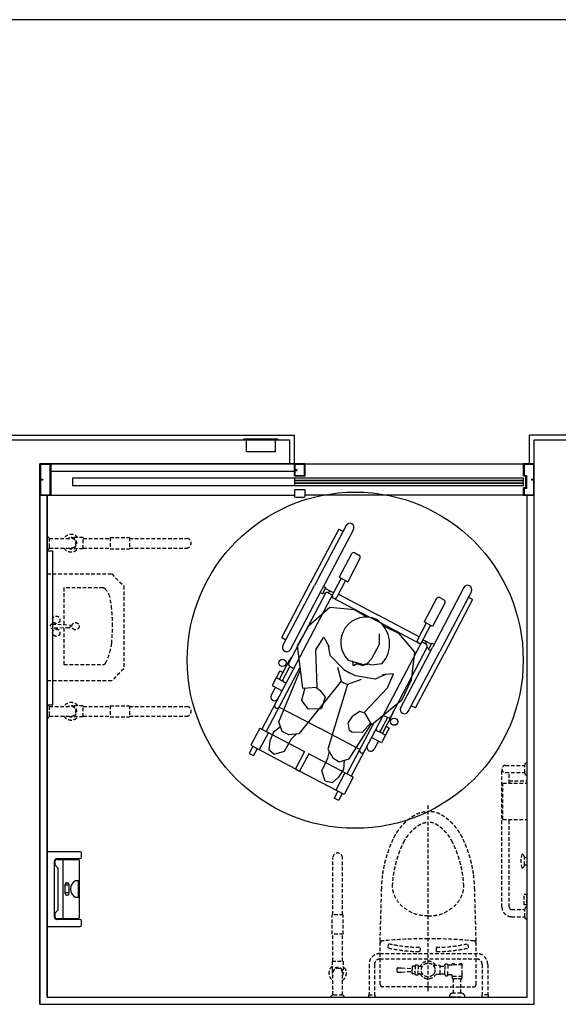
# Model space of a CAD drawing. Units: millimetres. Extents: x 69855 to 358653, y 30721 to 235804.
# Drawn here: x 139398 to 141642, y 35359 to 39459 of the extents above; entities that cross this region are included whole.
import ezdxf

# ---------------------------------------------------------------- set-up
doc = ezdxf.new("R2010")
doc.units = ezdxf.units.MM
doc.header["$LTSCALE"] = 100
doc.linetypes.add('HID', pattern=[2.3, 1.5, -0.8])
doc.layers.add('base', color=8, linetype='Continuous')

msp = doc.modelspace()

# ---------------------------------------------------------------- linework, layer by layer
at = {"layer": 'base'}
for p, q in [((142842.4, 39458.7), (135272.4, 39458.7)), ((139262.4, 37728.7), (140542.4, 37728.7)), ((140542.4, 37608.7), (140542.4, 37728.7)), ((141522.4, 37608.7), (141522.4, 37728.7)), ((141762.4, 37728.7), (141522.4, 37728.7)), ((139282.4, 37708.7), (140522.4, 37708.7)), ((140332.4, 37713.7), (140472.4, 37713.7)), ((140332.4, 37708.7), (140332.4, 37713.7)), ((140472.4, 37708.7), (140332.4, 37708.7)), ((140342.4, 37658.7), (140342.4, 37708.7)), ((140342.4, 37708.7), (140462.4, 37708.7)), ((140462.4, 37708.7), (140462.4, 37658.7)), ((140472.4, 37713.7), (140472.4, 37708.7)), ((140522.4, 37708.7), (140522.4, 37608.7)), ((141542.4, 35358.7), (141542.4, 37708.7)), ((141542.4, 37708.7), (141742.4, 37708.7)), ((140462.4, 37658.7), (140342.4, 37658.7)), ((139482.4, 37608.7), (139482.4, 35358.7)), ((139482.4, 35358.7), (139482.4, 37608.7)), ((139482.4, 37608.7), (140572.4, 37608.7)), ((140372.4, 37608.7), (139482.4, 37608.7)), ((139482.4, 37558.7), (139482.4, 37608.7)), ((139482.4, 37608.7), (139527.4, 37608.7)), ((139482.4, 37608.7), (139482.4, 37598.7)), ((139482.4, 37598.7), (139482.4, 37608.7)), ((139482.4, 37598.7), (139482.4, 37608.7)), ((139482.4, 37608.7), (139482.4, 37578.7)), ((139482.4, 37578.7), (139482.4, 37608.7)), ((139484.4, 37608.7), (139482.4, 37608.7)), ((139482.4, 37608.7), (140542.4, 37608.7)), ((139527.4, 37608.7), (139482.4, 37608.7)), ((139482.4, 37608.7), (139482.4, 37478.7)), ((139526.4, 37607.7), (139483.4, 37607.7)), ((139483.4, 37607.7), (139483.4, 37544.7)), ((139525.4, 37606.7), (139484.4, 37606.7)), ((139484.4, 37606.7), (139484.4, 37545.7)), ((140547.4, 37608.7), (139525.4, 37608.7)), ((139525.4, 37480.7), (139525.4, 37606.7)), ((139526.4, 37479.7), (139526.4, 37607.7)), ((139527.4, 37608.7), (139527.4, 37478.7)), ((139527.4, 37478.7), (139527.4, 37608.7)), ((140542.4, 37558.7), (140542.4, 37608.7)), ((140542.4, 37608.7), (140542.4, 37558.7)), ((140587.4, 37608.7), (140542.4, 37608.7)), ((140542.4, 37608.7), (140542.4, 37558.7)), ((140587.4, 37608.7), (140542.4, 37608.7)), ((140586.4, 37607.7), (140543.4, 37607.7)), ((140543.4, 37607.7), (140543.4, 37584.7)), ((140585.4, 37606.7), (140544.4, 37606.7)), ((140544.4, 37606.7), (140544.4, 37585.7)), ((140585.4, 37560.7), (140585.4, 37606.7)), ((140586.4, 37559.7), (140586.4, 37607.7)), ((140587.4, 37558.7), (140587.4, 37608.7)), ((140587.4, 37608.7), (141497.4, 37608.7)), ((140587.4, 37608.7), (141542.4, 37608.7)), ((141497.4, 37558.7), (141497.4, 37608.7)), ((141497.4, 37608.7), (141542.4, 37608.7)), ((141542.4, 37608.7), (141497.4, 37608.7)), ((141497.4, 37608.7), (141497.4, 37558.7)), ((141541.4, 37607.7), (141498.4, 37607.7)), ((141498.4, 37607.7), (141498.4, 37559.7)), ((141540.4, 37606.7), (141499.4, 37606.7)), ((141499.4, 37606.7), (141499.4, 37560.7)), ((141540.4, 37545.7), (141540.4, 37606.7)), ((141541.4, 37544.7), (141541.4, 37607.7)), ((141542.4, 37478.7), (141542.4, 37608.7)), ((141542.4, 37478.7), (141542.4, 37608.7)), ((139482.4, 37478.7), (139482.4, 37582.5)), ((139527.4, 37578.7), (140542.4, 37578.7)), ((140542.4, 37583.7), (140552.4, 37583.7)), ((140542.4, 37558.7), (140587.4, 37558.7)), ((140543.4, 37584.7), (140552.4, 37584.7)), ((140543.4, 37582.7), (140543.4, 37559.7)), ((140543.4, 37582.7), (140552.4, 37582.7)), ((140543.4, 37559.7), (140586.4, 37559.7)), ((140544.4, 37585.7), (140552.4, 37585.7)), ((140544.4, 37581.7), (140544.4, 37560.7)), ((140544.4, 37581.7), (140552.4, 37581.7)), ((140544.4, 37560.7), (140585.4, 37560.7)), ((140552.4, 37585.7), (140552.4, 37581.7)), ((141507.4, 37558.7), (141497.4, 37558.7)), ((141502.9, 37558.7), (141497.4, 37558.7)), ((141497.4, 37558.7), (141507.4, 37558.7)), ((141498.4, 37559.7), (141508.4, 37559.7)), ((141499.4, 37560.7), (141509.4, 37560.7)), ((141507.4, 37508.7), (141507.4, 37558.7)), ((141507.4, 37558.7), (141507.4, 37508.7)), ((141508.4, 37559.7), (141508.4, 37507.7)), ((141509.4, 37560.7), (141509.4, 37506.7)), ((139482.4, 37543.7), (139492.4, 37543.7)), ((139483.4, 37544.7), (139492.4, 37544.7)), ((139492.4, 37542.7), (139483.4, 37542.7)), ((139483.4, 37542.7), (139483.4, 37479.7)), ((139484.4, 37545.7), (139492.4, 37545.7)), ((139492.4, 37541.7), (139484.4, 37541.7)), ((139484.4, 37541.7), (139484.4, 37480.7)), ((139492.4, 37545.7), (139492.4, 37541.7)), ((140542.4, 37549.7), (139617.9, 37549.7)), ((139617.9, 37549.7), (139617.9, 37517.7)), ((140542.4, 37517.7), (139617.9, 37517.7)), ((140542.4, 37549.7), (140542.4, 37517.7)), ((141497.4, 37549.7), (140542.4, 37549.7)), ((141497.4, 37539.7), (140542.4, 37539.7)), ((141497.4, 37538.7), (140542.4, 37538.7)), ((141497.4, 37528.7), (140542.4, 37528.7)), ((141497.4, 37527.7), (140542.4, 37527.7)), ((141497.4, 37517.7), (140542.4, 37517.7)), ((141497.4, 37517.7), (141497.4, 37549.7)), ((141532.4, 37545.7), (141540.4, 37545.7)), ((141532.4, 37541.7), (141532.4, 37545.7)), ((141532.4, 37544.7), (141541.4, 37544.7)), ((141542.4, 37543.7), (141532.4, 37543.7)), ((141541.4, 37542.7), (141532.4, 37542.7)), ((141540.4, 37541.7), (141532.4, 37541.7)), ((141540.4, 37480.7), (141540.4, 37541.7)), ((141541.4, 37479.7), (141541.4, 37542.7)), ((139527.4, 37478.7), (139482.4, 37478.7)), ((139482.4, 37478.7), (139527.4, 37478.7)), ((139483.4, 37479.7), (139526.4, 37479.7)), ((139484.4, 37480.7), (139525.4, 37480.7)), ((139512.4, 37478.7), (139512.4, 35388.7)), ((139512.4, 35388.7), (139512.4, 37478.7)), ((139512.4, 37478.7), (139512.4, 35388.7)), ((139527.4, 37478.7), (140543.4, 37478.7)), ((140543.4, 37500.9), (140543.4, 37474.7)), ((140587.5, 37500.9), (140543.4, 37500.9)), ((140587.5, 37474.7), (140587.5, 37500.9)), ((141542.4, 37478.7), (140587.5, 37478.7)), ((141497.4, 37478.7), (141497.4, 37508.7, 0)), ((141497.4, 37508.7), (141507.4, 37508.7)), ((141507.4, 37508.7), (141497.4, 37508.7)), ((141507.4, 37508.7), (141497.4, 37508.7)), ((141497.4, 37508.7), (141497.4, 37478.7)), ((141497.4, 37478.7), (141542.4, 37478.7)), ((141508.4, 37507.7), (141498.4, 37507.7)), ((141498.4, 37507.7), (141498.4, 37479.7)), ((141498.4, 37479.7), (141541.4, 37479.7)), ((141509.4, 37506.7), (141499.4, 37506.7)), ((141499.4, 37506.7), (141499.4, 37480.7)), ((141499.4, 37480.7), (141540.4, 37480.7)), ((141512.4, 35388.7), (141512.4, 37478.7)), ((140548.3, 37469.8), (140582.6, 37469.8)), ((139512.4, 37246), (139512.4, 36606.4)), ((139536.4, 37246), (139512.4, 37246)), ((139536.4, 36606.4), (139536.4, 37246)), ((139512.4, 36606.4), (139536.4, 36606.4)), ((139650.4, 35994.2), (139512.4, 35994.2)), ((139512.4, 35994.2), (139512.4, 35683.2)), ((139546.2, 35939.7), (139546.2, 35957.1)), ((139551.2, 35962.1), (139640.9, 35962.1)), ((139552.4, 35965.3), (139650.4, 35965.3)), ((139579, 35720.3), (139579, 35957.1)), ((139645.9, 35957.1), (139645.9, 35720.3)), ((139655.4, 35970.3), (139655.4, 35989.2)), ((139542.4, 35722.1), (139542.4, 35955.3)), ((139557.6, 35924.8), (139547.5, 35936.4)), ((139558.8, 35755.8), (139558.8, 35921.5)), ((139587.1, 35838.7), (139587.1, 35857.7)), ((139603.4, 35854.5), (139587.1, 35854.5)), ((139587.1, 35819.7), (139587.1, 35838.7)), ((139593.4, 35864), (139597.1, 35864)), ((139603.4, 35857.7), (139603.4, 35819.7)), ((139631, 35873.6), (139640.7, 35873.6)), ((139642.3, 35872), (139642.3, 35838.7)), ((139642.3, 35838.7), (139642.3, 35805.4)), ((139603.4, 35822.9), (139587.1, 35822.9)), ((139597.1, 35813.3), (139593.4, 35813.3)), ((139640.7, 35803.8), (139631, 35803.8)), ((139547.5, 35741), (139557.6, 35752.5)), ((139546.2, 35720.3), (139546.2, 35737.7)), ((139640.9, 35715.3), (139551.2, 35715.3)), ((139650.4, 35712.1), (139552.4, 35712.1)), ((139512.4, 35683.2), (139650.4, 35683.2)), ((139655.4, 35688.2), (139655.4, 35707.1)), ((139512.4, 35388.7), (141512.4, 35388.7)), ((139482.4, 35358.7), (141542.4, 35358.7))]:
    msp.add_line(p, q, dxfattribs=at)
at = {"layer": 'base', "ltscale": 0.01}
for p, q in [((140757.9, 37352.5), (140626.3, 37102.5)), ((140727.4, 37337.5), (140608.6, 37111.8)), ((140788.8, 37336.2), (140657.3, 37086.2)), ((140727.4, 37337.5), (140745.1, 37328.2)), ((140780.4, 37234.2), (140729.4, 37137.2)), ((140793.9, 37238.4), (140811.6, 37229.1)), ((140815.8, 37215.6), (140764.8, 37118.6)), ((140738.2, 37132.6), (140407.6, 36504.1)), ((140489.9, 36886.1), (140608.6, 37111.8)), ((140755.9, 37123.3), (140719.3, 37053.6)), ((140729.4, 37137.2), (140764.8, 37118.6)), ((140494.8, 36852.5), (140626.3, 37102.5)), ((140670.4, 37068.1), (140519, 36780.4)), ((140525.8, 36836.2), (140657.3, 37086.2)), ((140650.3, 37072.9), (140659.2, 37068.3)), ((140659.2, 37068.3), (140673.2, 37094.8)), ((140670.4, 37068), (140661.5, 37072.7)), ((140664.3, 37099.5), (140673.2, 37094.8)), ((140697.5, 37076.7), (140670.9, 37090.6)), ((140684, 37072.5), (140683.9, 37072.3)), ((140683.9, 37072.3), (140701.6, 37063)), ((140706.3, 37072), (140697.5, 37076.7)), ((140725.9, 37066.1), (140894, 36977.7)), ((141249, 37094.1), (141117.5, 36844.1)), ((141280, 37077.8), (141148.5, 36827.8)), ((140696.9, 37054.1), (140882.8, 36956.3)), ((141134.4, 37048), (141083.4, 36951)), ((141169.8, 37029.4), (141118.8, 36932.4)), ((141165.6, 37042.9), (141147.9, 37052.2)), ((141284.9, 37044.2), (141166.2, 36818.5)), ((141284.9, 37044.2), (141267.2, 37053.5)), ((140689.8, 37011.2), (140602.1, 36933)), ((140793, 37001.4), (140689.8, 37011.2)), ((140845.1, 36970.9), (140793, 37001.4)), ((141068.6, 36858.5), (140882.8, 36956.3)), ((141062.2, 36889.2), (140894, 36977.7)), ((141092.2, 36946.3), (141055.6, 36876.7)), ((141118.8, 36932.4), (141083.4, 36951)), ((140602.1, 36933), (140554.6, 36851.4)), ((141109.9, 36937), (140779.3, 36308.6)), ((140897.5, 36858), (140897.2, 36900.9)), ((140913.8, 36934.3), (140976.9, 36904.6)), ((140976.9, 36904.6), (141043.4, 36825.2)), ((140489.9, 36886.1), (140507.6, 36876.8)), ((140631.3, 36834.3), (140665.4, 36887.2)), ((140665.4, 36887.2), (140687.6, 36847.9)), ((141091, 36858.2), (141073.3, 36867.5)), ((141078.1, 36876.5), (141086.9, 36871.8)), ((141086.9, 36871.8), (141113.5, 36857.8)), ((141101.7, 36835.5), (141115.7, 36862)), ((141124.5, 36857.4), (141115.7, 36862)), ((140554.6, 36851.4), (140576.4, 36675.4)), ((140637.3, 36679.1), (140631.3, 36834.3)), ((140681.8, 36858.3), (140689.9, 36811.9)), ((140865.7, 36798.5), (140897.5, 36858)), ((141095.2, 36844.7), (140943.9, 36556.9)), ((140986, 36594.1), (141117.5, 36844.1)), ((141017, 36577.8), (141148.5, 36827.8)), ((141043.4, 36825.2), (141028.6, 36708.6)), ((141047.5, 36592.8), (141166.2, 36818.5)), ((141091.1, 36858.3), (141091, 36858.2)), ((141095.2, 36844.6), (141104, 36839.9)), ((141110.5, 36830.8), (141101.7, 36835.5)), ((140480.3, 36712.1), (140523.8, 36794.8)), ((140689.9, 36811.9), (140748.1, 36753.1)), ((140766.9, 36792.2), (140830.9, 36774.3)), ((140787.2, 36782.7), (140783.9, 36787.4)), ((140788, 36770.2), (140787.2, 36782.7)), ((140830.9, 36774.3), (140845.6, 36778.2)), ((140845.6, 36778.2), (140865.7, 36798.5)), ((140845.6, 36778.2), (140864.3, 36771.7)), ((140864.3, 36771.7), (140907.7, 36777.9)), ((140907.7, 36777.9), (140923.8, 36798.7)), ((140565.7, 36761.7), (140425.3, 36494.8)), ((140482.2, 36747.9), (140450, 36686.8)), ((140477.6, 36535.3), (140567.3, 36748.6)), ((140482.2, 36747.9), (140495.5, 36740.9)), ((140523.2, 36766.9), (140491.3, 36706.3)), ((140523.2, 36766.9), (140540.9, 36757.6)), ((140722.4, 36762.7), (140737.6, 36704.8)), ((140748.1, 36753.1), (140772.2, 36738.8)), ((140797.7, 36727), (140772.2, 36738.8)), ((140789.1, 36769.6), (140788, 36770.2)), ((140789.1, 36769.6), (140799.7, 36776.4)), ((140799.7, 36776.4), (140805.5, 36776.5)), ((140805.5, 36776.5), (140827.8, 36770)), ((140855.4, 36774.9), (140827.8, 36770)), ((140955.6, 36736.2), (140955.5, 36736.4)), ((140467, 36719.1), (140491.3, 36706.3)), ((140737.6, 36704.8), (140561.8, 36485.3)), ((140737.6, 36704.8), (140749.4, 36695.3)), ((140763.8, 36691), (140749.4, 36695.3)), ((140820.2, 36711.3), (140763.8, 36691)), ((140879.1, 36712.3), (140797.7, 36727)), ((140921.9, 36732), (140879.1, 36712.3)), ((140955, 36734.8), (140910.1, 36730.9)), ((140930.7, 36676.8), (140955, 36734.8)), ((141028.6, 36708.6), (140988.3, 36623.2)), ((140463.3, 36679.8), (140445.8, 36646.5)), ((140450, 36686.8), (140492.1, 36664.7)), ((140585.9, 36676), (140572.5, 36623.8)), ((140576.4, 36675.4), (140637.3, 36679.1)), ((140631.5, 36678.8), (140650.2, 36664.8)), ((140650.2, 36664.8), (140670.5, 36637.2)), ((140763.8, 36691), (140682.5, 36421.8)), ((140834.5, 36575.4), (140930.7, 36676.8)), ((140572.5, 36623.8), (140598.6, 36588.6)), ((140670.5, 36637.2), (140655, 36590.9)), ((140988.3, 36623.2), (140865.9, 36523.1)), ((140478.9, 36596.7), (140647, 36508.2)), ((140598.6, 36588.6), (140655, 36590.9)), ((140815.3, 36577.9), (140783.6, 36556.8)), ((140837.5, 36570.4), (140815.3, 36577.9)), ((140865.9, 36523.1), (140834.5, 36575.4)), ((141047.5, 36592.8), (141029.8, 36602.1)), ((140491.4, 36494.3), (140477.6, 36535.3)), ((140783.6, 36556.8), (140766.6, 36531.9)), ((140772.9, 36498.9), (140766.6, 36531.9)), ((140861, 36531.2), (140825.6, 36490.6)), ((140930.3, 36552.7), (140898.5, 36492.1)), ((140909.5, 36486.3), (140953, 36569)), ((140930.3, 36552.7), (140912.6, 36562)), ((140398.8, 36508.8), (140361, 36437.1)), ((140434.2, 36490.2), (140396.4, 36418.5)), ((140398.8, 36508.8), (140584.6, 36411)), ((140455.8, 36491.3), (140439.9, 36455.6)), ((140484.5, 36514.8), (140455.8, 36491.3)), ((140520, 36481.4), (140491.4, 36494.3)), ((140815.2, 36419.8), (140647, 36508.2)), ((140872.3, 36528.3), (140761.6, 36317.9)), ((140771.5, 36380.7), (140864.1, 36526)), ((140781.8, 36492.2), (140772.9, 36498.9)), ((140825.6, 36490.6), (140781.8, 36492.2)), ((140922.8, 36479.3), (140898.5, 36492.1)), ((140938, 36508.2), (140905.8, 36447)), ((140938, 36508.2), (140924.7, 36515.1)), ((140439.9, 36455.6), (140435.7, 36419.6)), ((140501.2, 36413.1), (140530.8, 36463.6)), ((140561.8, 36485.3), (140520, 36481.4)), ((140530.8, 36463.6), (140549.4, 36484.1)), ((140905.8, 36447), (140863.8, 36469.1)), ((140892.5, 36454), (140875, 36420.7)), ((140369.9, 36432.4), (140354.7, 36403.5)), ((140361, 36437.1), (140546.9, 36339.3)), ((140387.6, 36423.1), (140372.4, 36394.2)), ((140435.7, 36419.6), (140458, 36400.6)), ((140458, 36400.6), (140501.2, 36413.1)), ((140584.6, 36411), (140546.9, 36339.3)), ((140682.2, 36384), (140688.6, 36410.9)), ((140682.5, 36421.8), (140703, 36385.1)), ((140354.7, 36403.5), (140372.4, 36394.2)), ((140602.3, 36401.7), (140564.6, 36330)), ((140788.2, 36303.9), (140602.3, 36401.7)), ((140657.3, 36331), (140682.2, 36384)), ((140703, 36385.1), (140729.8, 36368.9)), ((140729.8, 36368.9), (140771.5, 36380.7)), ((140750.6, 36374.8), (140747.6, 36337.8)), ((140546.9, 36339.3), (140564.6, 36330)), ((140750.4, 36232.2), (140564.6, 36330)), ((140671.5, 36288.2), (140657.3, 36331)), ((140747.6, 36337.8), (140727.1, 36304.5)), ((140699.9, 36280.7), (140671.5, 36288.2)), ((140727.1, 36304.5), (140699.9, 36280.7)), ((140752.8, 36322.6), (140715, 36250.8)), ((140788.2, 36303.9), (140750.4, 36232.2)), ((140723.9, 36246.2), (140708.7, 36217.2)), ((140726.4, 36207.9), (140708.7, 36217.2)), ((140741.6, 36236.9), (140726.4, 36207.9))]:
    msp.add_line(p, q, dxfattribs=at)
at = {"layer": 'base', "linetype": 'HID', "ltscale": 0.1}
for p, q in [((139519.5, 37301.5), (139512.4, 37308.6)), ((139521.4, 37298.9), (139612.4, 37298.9)), ((139522.5, 37262.4), (139522.5, 37294.3)), ((139662.4, 37302), (139612.4, 37302)), ((139662.4, 37255.7), (139662.4, 37302)), ((139662.4, 37298.9), (139774.7, 37298.9)), ((139774.7, 37302), (139855.3, 37302)), ((139774.7, 37302), (139774.7, 37255.7)), ((139855.3, 37302), (139855.3, 37255.7)), ((139855.3, 37298.9), (140092.4, 37298.9)), ((139519.5, 37255.3), (139512.4, 37248.1)), ((139521.8, 37258.6), (139612.4, 37258.6)), ((139662.4, 37255.7), (139610.1, 37255.7)), ((139662.4, 37258.6), (139774.7, 37258.6)), ((139774.7, 37255.7), (139855.3, 37255.7)), ((139855.3, 37258.6), (140092.4, 37258.6)), ((139582.2, 37093.2), (139582.2, 36940.6)), ((139744.6, 37093.2), (139582.2, 37093.2)), ((139519.5, 36601.5), (139512.4, 36608.6)), ((139521.4, 36598.9), (139612.4, 36598.9)), ((139522.5, 36562.4), (139522.5, 36594.3)), ((139662.4, 36602), (139612.4, 36602)), ((139662.4, 36555.7), (139662.4, 36602)), ((139662.4, 36598.9), (139774.7, 36598.9)), ((139774.7, 36602), (139855.3, 36602)), ((139774.7, 36602), (139774.7, 36555.7)), ((139855.3, 36602), (139855.3, 36555.7)), ((139855.3, 36598.9), (140092.4, 36598.9)), ((139519.5, 36555.3), (139512.4, 36548.1)), ((139521.8, 36558.6), (139612.4, 36558.6)), ((139662.4, 36555.7), (139610.1, 36555.7)), ((139662.4, 36558.6), (139774.7, 36558.6)), ((139774.7, 36555.7), (139855.3, 36555.7)), ((139855.3, 36558.6), (140092.4, 36558.6)), ((141505.3, 36361.8), (141512.4, 36368.9)), ((141407.3, 35763.9), (141407.3, 36338.5)), ((141422.4, 36353.6), (141502.3, 36353.6)), ((141502.3, 36322.7), (141502.3, 36354.7)), ((141422.4, 36323.4), (141502.3, 36323.4)), ((141437.5, 36279.3), (141437.5, 36323.4)), ((141437.5, 36288.7), (141512.4, 36288.7)), ((141505.3, 36315.6), (141512.4, 36308.5)), ((141411.7, 36279.3), (141512.4, 36279.3)), ((141411.7, 36128.1), (141411.7, 36279.3)), ((141100, 35413.7), (141100, 36192.8)), ((141411.7, 36128.1), (141512.4, 36128.1)), ((141437.5, 35763.9), (141437.5, 36128.1)), ((140702.7, 35731.6), (140702.7, 35968.7)), ((140743, 35731.6), (140743, 35968.7)), ((141498.9, 35977.7), (141491.7, 35984.8)), ((141501.8, 35938.6), (141501.8, 35970.5)), ((141501.8, 35969.5), (141512.4, 35969.5)), ((141498.9, 35931.4), (141491.7, 35924.3)), ((141501.8, 35939.2), (141512.4, 35939.2)), ((140900, 35621.7), (140906.2, 35836.3)), ((141300, 35621.7), (141293.9, 35836.3)), ((141499.8, 35772.5), (141499.8, 35817.9)), ((141499.8, 35817.9), (141510.4, 35817.9)), ((141510.4, 35817.9), (141510.4, 35772.5)), ((141447.6, 35753.8), (141502.3, 35753.8)), ((141510.4, 35772.5), (141499.8, 35772.5)), ((141502.3, 35722.7), (141502.3, 35754.7)), ((141505.3, 35761.8), (141512.4, 35768.9)), ((140746.1, 35731.6), (140699.7, 35731.6)), ((140699.7, 35651), (140699.7, 35731.6)), ((140746.1, 35651), (140746.1, 35731.6)), ((141447.6, 35723.6), (141502.3, 35723.6)), ((141505.3, 35715.6), (141512.4, 35708.5)), ((140746.1, 35651), (140699.7, 35651)), ((140702.7, 35538.7), (140702.7, 35651)), ((140743, 35538.7), (140743, 35651)), ((140900, 35441.7), (140900, 35621.7)), ((140933.8, 35593.4), (140934.9, 35611.6)), ((141066.8, 35578.2), (141067.9, 35596.2)), ((141135.1, 35578.2), (141134, 35596.2)), ((141268.1, 35593.4), (141267, 35611.6)), ((141300, 35441.7), (141300, 35621.7)), ((140899.4, 35570.2), (141302.6, 35570.2)), ((140899.4, 35547.4), (141302.6, 35547.4)), ((140699.7, 35538.7), (140746.1, 35538.7)), ((140699.7, 35538.7), (140699.7, 35486.3)), ((140746.1, 35538.7), (140746.1, 35488.7)), ((140853.8, 35524.6), (140853.8, 35398.1)), ((140876.6, 35524.6), (140876.6, 35398.1)), ((140972.2, 35510.2), (140989.6, 35510.2)), ((140989.6, 35510.2), (141031.8, 35507.2)), ((141033.5, 35516.7), (141033.5, 35501.7)), ((141045.5, 35517.7), (141034.5, 35517.7)), ((141046.5, 35520.2), (141046.5, 35501.7)), ((141058.5, 35520.2), (141058.5, 35501.7)), ((141058.5, 35519.2), (141060, 35519.2)), ((141060, 35519.2), (141062.8, 35517.6)), ((141064.3, 35517.2), (141076.1, 35517.2)), ((141120.8, 35521.2), (141148, 35521.2)), ((141150, 35485.7), (141150, 35519.2)), ((141150, 35519.2), (141150, 35517.7)), ((141150, 35517.7), (141170.2, 35517.7)), ((141150, 35517.7), (141170.2, 35517.7)), ((141170.2, 35518.9), (141170.2, 35523.2)), ((141170.2, 35518.9), (141170.2, 35501.7)), ((141181.9, 35522.7), (141181.9, 35523.5)), ((141181.9, 35523.3), (141184.6, 35521.7)), ((141181.9, 35522.7), (141181.9, 35501.7)), ((141189.6, 35521.7), (141184.6, 35521.7)), ((141195.4, 35521.7), (141189.6, 35521.7)), ((141199, 35523.2), (141199, 35524.5)), ((141242, 35522.7), (141199.5, 35522.7)), ((141201.7, 35527.5), (141210.9, 35528.4)), ((141239.3, 35527.5), (141230.2, 35528.4)), ((141241.5, 35516.2), (141241.5, 35522.7)), ((141242, 35522.7), (141242, 35524.5)), ((141325.4, 35524.6), (141325.4, 35398.1)), ((141348.2, 35524.6), (141348.2, 35398.1)), ((140702.7, 35398), (140702.7, 35488.7)), ((140743, 35397.7), (140743, 35488.7)), ((140972.2, 35493.2), (140989.6, 35493.2)), ((140989.6, 35493.2), (141031.8, 35496.2)), ((141033.5, 35490.9), (141033.5, 35501.7)), ((141033.5, 35486.7), (141033.5, 35490.9)), ((141045.5, 35485.7), (141034.5, 35485.7)), ((141046.5, 35483.2), (141046.5, 35501.7)), ((141058.5, 35483.2), (141058.5, 35501.7)), ((141058.5, 35484.2), (141060, 35484.2)), ((141060, 35484.2), (141062.8, 35485.8)), ((141064.3, 35486.2), (141076.1, 35486.2)), ((141148, 35482.2), (141120.8, 35482.2)), ((141150, 35485.7), (141170.2, 35485.7)), ((141150, 35484.2), (141150, 35485.7)), ((141170.2, 35484.4), (141170.2, 35501.7)), ((141170.2, 35484.4), (141170.2, 35485.7)), ((141170.2, 35484.4), (141170.2, 35480.2)), ((141170.2, 35484.4), (141170.2, 35480.2)), ((141181.9, 35480.7), (141181.9, 35501.7)), ((141181.9, 35480.1), (141184.6, 35481.7)), ((141181.9, 35480.7), (141181.9, 35481.6)), ((141181.9, 35480.7), (141181.9, 35479.9)), ((141195.7, 35481.7), (141184.6, 35481.7)), ((141241, 35474.2), (141200.1, 35474.2)), ((141100, 35431.7), (140910, 35431.7)), ((141100, 35431.7), (141290, 35431.7)), ((141220.5, 35464.7), (141201.5, 35464.7)), ((141204.3, 35464.7), (141204.3, 35404.7)), ((141205.4, 35464.7), (141204.3, 35462.7)), ((141239.5, 35464.7), (141220.5, 35464.7)), ((141235.6, 35464.7), (141236.8, 35462.7)), ((141236.8, 35404.7), (141236.8, 35464.7)), ((140699.3, 35395.8), (140692.2, 35388.7)), ((140706.4, 35398.8), (140738.4, 35398.8)), ((140745.5, 35395.8), (140752.6, 35388.7)), ((140852, 35398.1), (140878.4, 35398.1)), ((140852, 35398.1), (140852, 35388.7)), ((140878.4, 35398.1), (140878.4, 35388.7)), ((141204.3, 35388.7), (141188, 35388.7)), ((141236.8, 35404.7), (141204.3, 35404.7)), ((141236.8, 35388.7), (141204.3, 35388.7)), ((141236.8, 35388.7), (141253, 35388.7)), ((141350, 35398.1), (141323.6, 35398.1)), ((141323.6, 35398.1), (141323.6, 35388.7)), ((141350, 35398.1), (141350, 35388.7))]:
    msp.add_line(p, q, dxfattribs=at)
msp.add_lwpolyline([(139831.4, 36755.9), (139781.4, 36705.9), (139512.4, 36705.9), (139512.4, 37150.9), (139781.4, 37150.9), (139831.4, 37100.9)], close=True, dxfattribs=at)
for points in [[(139582.2, 36925.4), (139582.2, 36773.2), (139744.6, 36773.2, 0.272815), (139755.9, 36779.9, 0.070145), (139773, 36824.5, 0.045491), (139781.3, 36861.1, 0.023671), (139784.7, 36933.2, 0.023671), (139781.3, 37005.3, 0.03268), (139773, 37056.9, 0.098047), (139755.9, 37086.5, 0.272815), (139744.6, 37093.2)], [(139533.5, 36941.9), (139603.2, 36939.1, -1), (139603.2, 36926.9), (139533.5, 36924.1)]]:
    msp.add_lwpolyline(points, format="xyb", dxfattribs=at)
at = {"layer": 'base', "ltscale": 0.01}
for centre, radius in [((140796.1, 36791.6), 700), ((140493.1, 36780.3), 15), ((140958.5, 36535.5), 15)]:
    msp.add_circle(centre, radius, dxfattribs=at)
at = {"layer": 'base', "linetype": 'HID', "ltscale": 0.1}
for centre, radius in [((139550.6, 36959.9), 15.3), ((139630.7, 36933.2), 15), ((139550.6, 36906.1), 15.3), ((141100, 35501.7), 28.5)]:
    msp.add_circle(centre, radius, dxfattribs=at)
at = {"layer": 'base'}
for centre, radius, start, end in [((140548.3, 37474.7), 4.9, 180, 270), ((140582.6, 37474.7), 4.9, 270, 0), ((139552.4, 35955.3), 10, 90, 180), ((139551.2, 35957.1), 5, 90, 180), ((139574, 35957.1), 5, 0, 53.1301), ((139640.9, 35957.1), 5, 0, 90), ((139650.4, 35989.2), 5, 0, 90), ((139650.4, 35970.3), 5, 270, 0), ((139551.2, 35939.7), 5, 180, 221.3071), ((139553.8, 35921.5), 5, 0, 41.3071), ((139593.4, 35857.7), 6.34, 90, 180), ((139597.1, 35857.7), 6.34, 0, 90), ((139650, 35838.7), 39.7, 118.6834, 241.3166), ((139640.7, 35872), 1.58, 0, 90), ((139593.4, 35819.7), 6.34, 180, 270), ((139597.1, 35819.7), 6.34, 270, 0), ((139640.7, 35805.4), 1.58, 270, 0), ((139553.8, 35755.8), 5, 318.6929, 0), ((139552.4, 35722.1), 10, 180, 270), ((139551.2, 35737.7), 5, 138.6929, 180), ((139551.2, 35720.3), 5, 180, 270), ((139574, 35720.3), 5, 306.8699, 0), ((139640.9, 35720.3), 5, 270, 0), ((139650.4, 35707.1), 5, 0, 90), ((139650.4, 35688.2), 5, 270, 0)]:
    msp.add_arc(centre, radius, start, end, dxfattribs=at)
at = {"layer": 'base', "ltscale": 0.01}
for centre, radius, start, end in [((140773.4, 37344.4), 17.5, 332.2525, 152.2525), ((140789.3, 37229.6), 10, 62.2525, 152.2525), ((140807, 37220.3), 10, 332.2525, 62.2525), ((140679.3, 37063.5), 10, 62.2525, 152.2525), ((140692.8, 37067.8), 10, 62.2525, 152.2525), ((141264.5, 37086), 17.5, 332.2525, 152.2525), ((140710.4, 37058.3), 10, 152.2525, 332.2525), ((141143.3, 37043.4), 10, 62.2525, 152.2525), ((141161, 37034), 10, 332.2525, 62.2525), ((140840.3, 36866.5), 104.5, 64.5678, 225.3725), ((140817.2, 36859), 122.4, 330.4789, 56.2968), ((141064.4, 36872), 10, 152.2525, 332.2525), ((141082.2, 36862.9), 10, 332.2525, 62.2525), ((140510.3, 36844.3), 17.5, 152.2525, 332.2525), ((141086.4, 36849.3), 10, 332.2525, 62.2525), ((140527.9, 36775.7), 10, 152.2525, 242.2525), ((140538.2, 36787.2), 16.2, 120.0483, 152.2525), ((140504.2, 36709.1), 10, 152.2525, 332.2525), ((140460.2, 36639), 16.2, 152.2525, 332.2525), ((140470, 36601.3), 10, 152.2525, 332.2525), ((140938.6, 36576.5), 16.2, 332.2525, 4.4567), ((141001.5, 36585.9), 17.5, 152.2525, 332.2525), ((140935, 36561.6), 10, 242.2525, 332.2525), ((140893.6, 36504.3), 10, 152.2525, 332.2525), ((140824, 36415.1), 10, 152.2525, 332.2525), ((140860.7, 36428.3), 16.2, 152.2525, 332.2525)]:
    msp.add_arc(centre, radius, start, end, dxfattribs=at)
at = {"layer": 'base', "linetype": 'HID', "ltscale": 0.1}
for centre, radius, start, end in [((139612.4, 37278.8), 36.4, 39.5338, 146.5044), ((139512.4, 37294.3), 10.1, 0, 45), ((139612.4, 37278.8), 23.2, 240.1507, 119.8493), ((139612.4, 37278.8), 20.2, 270, 90), ((140092.4, 37278.7), 20.2, 270, 90), ((139512.4, 37262.4), 10.1, 315, 0), ((139612.4, 37278.8), 36.4, 213.7205, 320.4662), ((139533.5, 36933), 8.87, 85.4828, 274.516), ((139612.4, 36578.8), 36.4, 39.5338, 146.5044), ((139512.4, 36594.3), 10.1, 0, 45), ((139612.4, 36578.8), 23.2, 240.1507, 119.8493), ((139612.4, 36578.8), 20.2, 270, 90), ((140092.4, 36578.7), 20.2, 270, 90), ((139512.4, 36562.4), 10.1, 315, 0), ((139612.4, 36578.8), 36.4, 213.7205, 320.4662), ((141422.4, 36338.5), 15.1, 90, 270), ((141512.4, 36354.7), 10.1, 135, 180), ((141512.4, 36322.7), 10.1, 180, 225), ((140722.7, 35968.7), 20.2, 0, 180), ((141574.7, 35954.6), 88.3, 159.9867, 200.0133), ((141491.7, 35970.5), 10.1, 0, 45), ((141491.7, 35938.6), 10.1, 315, 0), ((141447.6, 35763.9), 40.3, 180, 270), ((141447.6, 35763.9), 10.1, 180, 270), ((141512.4, 35754.7), 10.1, 135, 180), ((141100, 35962.9, 0), 227.1, 269.9999, 270), ((141100, 35962.9, 0), 227.1, 270, 270.0001), ((141512.4, 35722.7), 10.1, 180, 225), ((141100, 33626.7), 2005, 90, 95.465), ((141100, 33626.7), 2005, 84.535, 90), ((140910, 35612.6), 10, 95.465, 180), ((141068.5, 36182), 603.8, 257.1105, 269.8394), ((141068.5, 36182), 585.8, 256.8157, 269.9387), ((141133.4, 36182), 585.8, 270.0613, 283.1843), ((141133.4, 36182), 603.8, 270.1606, 282.8895), ((141290, 35612.6), 10, 0, 84.535), ((140899.4, 35524.6), 45.6, 90, 180), ((140899.4, 35524.6), 22.8, 90, 180), ((141302.6, 35524.6), 45.6, 0, 90), ((141302.6, 35524.6), 22.8, 0, 90), ((140722.9, 35488.7), 36.4, 129.5338, 236.2795), ((140722.8, 35488.7), 23.2, 330.1507, 209.8493), ((140722.8, 35488.7), 20.2, 0, 180), ((140722.9, 35488.7), 36.4, 303.4956, 50.4662), ((141006.2, 35501.7), 36.6, 169.1799, 190.8201), ((140972.2, 35508.2), 2, 90, 169.1799), ((141032, 35511.2), 4, 266.3211, 292.0243), ((141034.5, 35516.7), 1, 90, 180), ((141045.5, 35518.7), 1, 270, 0), ((141052.5, 35513.4), 9, 48.1897, 131.8103), ((141064.3, 35520.2), 3, 240, 270), ((141100, 35501.7), 36.5, 32.2928, 154.871), ((141148, 35519.2), 2, 0, 90), ((141176.2, 35518.7), 7.5, 39.9055, 143.1301), ((141195.4, 35530.7), 9, 270, 297.266), ((141202, 35524.5), 3, 95.8234, 180), ((141239, 35524.5), 3, 0, 84.1766), ((141163.5, 35503.7), 79, 346.4132, 9.1261), ((140972.2, 35495.2), 2, 190.8201, 270), ((141032, 35492.2), 4, 67.9757, 93.6789), ((141034.5, 35486.7), 1, 180, 270), ((141045.5, 35484.7), 1, 0, 90), ((141052.5, 35489.9), 9, 228.1897, 311.8103), ((141064.3, 35483.2), 3, 90, 120), ((141100, 35501.7), 36.5, 205.129, 327.7072), ((141148, 35484.2), 2, 270, 0), ((141176.2, 35484.7), 7.5, 216.8699, 320.0945), ((141195.7, 35476.7), 5, 343.4924, 90), ((141209.5, 35470.7), 10, 159.9279, 217.05), ((141182.3, 35480.7), 19, 339.9279, 343.4924), ((141231.6, 35470.7), 10, 322.95, 20.0721), ((141258.8, 35480.7), 19, 166.4132, 200.0721), ((140910, 35441.7), 10, 180, 270), ((141290, 35441.7), 10, 270, 0), ((140706.4, 35388.7), 10.1, 90, 135), ((140738.4, 35388.7), 10.1, 45, 90), ((141218, 35387.2), 30, 160.9929, 177.134), ((141199, 35393.4), 10, 127.1965, 158.8073), ((141204, 35384.7), 20, 89.2838, 123.7923), ((141237, 35384.7), 20, 56.2077, 90.7162), ((141242.1, 35393.4), 10, 21.1927, 52.8035), ((141223.1, 35387.2), 30, 2.866, 19.0071)]:
    msp.add_arc(centre, radius, start, end, dxfattribs=at)
for points, knots in [([(140957.6, 36052.6), (140957.9, 36053.1), (140959.5, 36056.4), (140962.5, 36062.1), (140966.7, 36069.5), (140971.1, 36076.6), (140975.9, 36083.7), (140981.2, 36090.9), (140987, 36098.1), (140993, 36105.1), (140999.3, 36111.8), (141005.9, 36118.3), (141012.8, 36124.4), (141019.9, 36130.3), (141026.8, 36135.7), (141033.4, 36140.3), (141039.4, 36144.3), (141045.2, 36147.6), (141051, 36150.7), (141056.9, 36153.3), (141062.9, 36155.6), (141069.1, 36157.5), (141075.4, 36159.1), (141081.8, 36160.3), (141088.2, 36161.2), (141094.3, 36161.6), (141098.3, 36161.7), (141100, 36161.7)], [0, 0, 0, 0, 0.00924, 0.058338, 0.102717, 0.145695, 0.190636, 0.239441, 0.288335, 0.337295, 0.386315, 0.435228, 0.484239, 0.533262, 0.582134, 0.62365, 0.66161, 0.696894, 0.730102, 0.76553, 0.799448, 0.833586, 0.867933, 0.90246, 0.937132, 0.971906, 1, 1, 1, 1]), ([(141242.5, 36052.6), (141242.2, 36053.1), (141240.6, 36056.4), (141237.6, 36062.1), (141233.4, 36069.5), (141229, 36076.6), (141224.2, 36083.7), (141218.9, 36090.9), (141213.1, 36098.1), (141207.1, 36105.1), (141200.7, 36111.8), (141194.2, 36118.3), (141187.3, 36124.4), (141180.2, 36130.3), (141173.3, 36135.7), (141166.7, 36140.3), (141160.7, 36144.3), (141154.9, 36147.6), (141149.1, 36150.7), (141143.2, 36153.3), (141137.1, 36155.6), (141131, 36157.5), (141124.7, 36159.1), (141118.3, 36160.3), (141111.9, 36161.2), (141105.8, 36161.6), (141101.8, 36161.7), (141100, 36161.7)], [0, 0, 0, 0, 0.00924, 0.058338, 0.102717, 0.145695, 0.190636, 0.239441, 0.288335, 0.337295, 0.386315, 0.435228, 0.484239, 0.533262, 0.582134, 0.62365, 0.66161, 0.696894, 0.730102, 0.76553, 0.799448, 0.833586, 0.867933, 0.90246, 0.937132, 0.971906, 1, 1, 1, 1]), ([(140997.9, 36032.6), (140998.2, 36033.1), (140998.4, 36033.5), (140999, 36034.7), (140999.4, 36035.5), (141000.2, 36037.1), (141000.6, 36037.9), (141001.4, 36039.2), (141001.6, 36039.7), (141002.2, 36040.7), (141002.4, 36041.1), (141002.9, 36042), (141003.1, 36042.4), (141003.8, 36043.6), (141004.2, 36044.5), (141005, 36045.7), (141005.2, 36046.1), (141006, 36047.5), (141006.6, 36048.4), (141007.7, 36050.2), (141008.3, 36051.1), (141010.1, 36053.9), (141011.3, 36055.7), (141015.1, 36061.1), (141017.6, 36064.4), (141023, 36071), (141025.7, 36074.1), (141030.6, 36079.3), (141032.6, 36081.4), (141036.6, 36085.3), (141038.6, 36087.1), (141041.8, 36090), (141043.1, 36091.1), (141045.6, 36093.2), (141046.9, 36094.2), (141049.5, 36096.3), (141050.8, 36097.4), (141052.8, 36098.8), (141053.3, 36099.3), (141055.1, 36100.6), (141056.3, 36101.4), (141058.5, 36103), (141059.6, 36103.7), (141061.8, 36105.2), (141062.9, 36105.8), (141065, 36107.1), (141066.1, 36107.7), (141069.4, 36109.6), (141071.6, 36110.6), (141074.9, 36112), (141075.9, 36112.4), (141077.9, 36113.1), (141079, 36113.4), (141081.1, 36114.1), (141082.2, 36114.4), (141084.3, 36114.9), (141085.4, 36115.2), (141087.3, 36115.5), (141088.1, 36115.7), (141089.5, 36115.9), (141090.2, 36116), (141091.5, 36116.2), (141092, 36116.3), (141092.9, 36116.4), (141093.3, 36116.4), (141094, 36116.5), (141094.4, 36116.5), (141095.4, 36116.6), (141096.1, 36116.6), (141097.7, 36116.7), (141098.7, 36116.7), (141099.7, 36116.7)], [0, 0, 0, 0, 0.008852, 0.008852, 0.026556, 0.026556, 0.04426, 0.04426, 0.055134, 0.055134, 0.064245, 0.064245, 0.073356, 0.073356, 0.091577, 0.091577, 0.102456, 0.102456, 0.124212, 0.124212, 0.145969, 0.145969, 0.190894, 0.190894, 0.27475, 0.27475, 0.358607, 0.358607, 0.415799, 0.415799, 0.469331, 0.469331, 0.502084, 0.502084, 0.534836, 0.534836, 0.567588, 0.567588, 0.582102, 0.582102, 0.611129, 0.611129, 0.639939, 0.639939, 0.668749, 0.668749, 0.697559, 0.697559, 0.763274, 0.763274, 0.792569, 0.792569, 0.821864, 0.821864, 0.851159, 0.851159, 0.880454, 0.880454, 0.901428, 0.901428, 0.920099, 0.920099, 0.933978, 0.933978, 0.943477, 0.943477, 0.952976, 0.952976, 0.971974, 0.971974, 1, 1, 1, 1]), ([(141202.1, 36032.6), (141201.9, 36033.1), (141201.7, 36033.5), (141201.1, 36034.7), (141200.7, 36035.5), (141199.9, 36037.1), (141199.4, 36037.9), (141198.7, 36039.2), (141198.5, 36039.7), (141197.9, 36040.7), (141197.7, 36041.1), (141197.2, 36042), (141197, 36042.4), (141196.3, 36043.6), (141195.8, 36044.5), (141195.1, 36045.7), (141194.9, 36046.1), (141194.1, 36047.5), (141193.5, 36048.4), (141192.4, 36050.2), (141191.8, 36051.1), (141190, 36053.9), (141188.7, 36055.7), (141185, 36061.1), (141182.5, 36064.4), (141177.1, 36071), (141174.4, 36074.1), (141169.5, 36079.3), (141167.5, 36081.4), (141163.5, 36085.3), (141161.5, 36087.1), (141158.3, 36090), (141157, 36091.1), (141154.5, 36093.2), (141153.2, 36094.2), (141150.6, 36096.3), (141149.3, 36097.4), (141147.3, 36098.8), (141146.7, 36099.3), (141145, 36100.6), (141143.8, 36101.4), (141141.5, 36103), (141140.4, 36103.7), (141138.3, 36105.2), (141137.2, 36105.8), (141135.1, 36107.1), (141134, 36107.7), (141130.6, 36109.6), (141128.5, 36110.6), (141125.2, 36112), (141124.2, 36112.4), (141122.1, 36113.1), (141121.1, 36113.4), (141119, 36114.1), (141117.9, 36114.4), (141115.8, 36114.9), (141114.7, 36115.2), (141112.8, 36115.5), (141112, 36115.7), (141110.6, 36115.9), (141109.8, 36116), (141108.6, 36116.2), (141108.1, 36116.3), (141107.2, 36116.4), (141106.8, 36116.4), (141106.1, 36116.5), (141105.7, 36116.5), (141104.7, 36116.6), (141104, 36116.6), (141102.4, 36116.7), (141101.4, 36116.7), (141100.4, 36116.7)], [0, 0, 0, 0, 0.008852, 0.008852, 0.026556, 0.026556, 0.04426, 0.04426, 0.055134, 0.055134, 0.064245, 0.064245, 0.073356, 0.073356, 0.091577, 0.091577, 0.102456, 0.102456, 0.124212, 0.124212, 0.145969, 0.145969, 0.190894, 0.190894, 0.27475, 0.27475, 0.358607, 0.358607, 0.415799, 0.415799, 0.469331, 0.469331, 0.502084, 0.502084, 0.534836, 0.534836, 0.567588, 0.567588, 0.582102, 0.582102, 0.611129, 0.611129, 0.639939, 0.639939, 0.668749, 0.668749, 0.697559, 0.697559, 0.763274, 0.763274, 0.792569, 0.792569, 0.821864, 0.821864, 0.851159, 0.851159, 0.880454, 0.880454, 0.901428, 0.901428, 0.920099, 0.920099, 0.933978, 0.933978, 0.943477, 0.943477, 0.952976, 0.952976, 0.971974, 0.971974, 1, 1, 1, 1]), ([(140911.1, 35900.5), (140911.1, 35900.8), (140911.7, 35905.6), (140913.2, 35914.8), (140915.7, 35928.3), (140918.5, 35941.8), (140921.7, 35955.1), (140925.3, 35968.4), (140929.2, 35981.5), (140933.5, 35994.6), (140937.9, 36007.1), (140942.7, 36019.3), (140947.7, 36031.3), (140952.7, 36042.4), (140956.1, 36049.6), (140957.5, 36052.6)], [0, 0, 0, 0, 0.004572, 0.090706, 0.17645, 0.262574, 0.348516, 0.434372, 0.520237, 0.606182, 0.692293, 0.769941, 0.851722, 0.936804, 1, 1, 1, 1]), ([(141289, 35900.5), (141289, 35900.8), (141288.4, 35905.6), (141286.9, 35914.8), (141284.4, 35928.3), (141281.6, 35941.8), (141278.4, 35955.1), (141274.8, 35968.4), (141270.9, 35981.5), (141266.6, 35994.6), (141262.1, 36007.1), (141257.4, 36019.3), (141252.4, 36031.3), (141247.4, 36042.4), (141244, 36049.6), (141242.5, 36052.6)], [0, 0, 0, 0, 0.004572, 0.090706, 0.17645, 0.262574, 0.348516, 0.434372, 0.520237, 0.606182, 0.692293, 0.769941, 0.851722, 0.936804, 1, 1, 1, 1]), ([(140955.7, 35894.9), (140955.7, 35895.1), (140955.8, 35895.3), (140955.8, 35895.7), (140955.8, 35895.9), (140955.9, 35896.5), (140956, 35896.9), (140956.1, 35898), (140956.3, 35898.9), (140956.6, 35901.3), (140956.9, 35903.1), (140957.5, 35906.4), (140957.7, 35907.9), (140958.3, 35911), (140958.6, 35912.5), (140959.1, 35915.8), (140959.5, 35917.5), (140960, 35920.3), (140960.3, 35921.5), (140960.8, 35924), (140961, 35925.2), (140961.7, 35928.3), (140962.1, 35930.3), (140963, 35934.3), (140963.5, 35936.2), (140964.9, 35942.1), (140965.9, 35946.1), (140968.6, 35956.4), (140970.5, 35962.7), (140974.5, 35975.4), (140976.6, 35981.7), (140979.7, 35990.2), (140980.6, 35992.4), (140982.3, 35996.9), (140983.1, 35999.1), (140984.5, 36002.5), (140985, 36003.6), (140985.9, 36005.9), (140986.4, 36007.1), (140987.6, 36010), (140988.3, 36011.6), (140989.8, 36015), (140990.5, 36016.7), (140992.8, 36021.8), (140994.3, 36025.2), (140996.6, 36030), (140997.4, 36031.6), (140998.1, 36033.1)], [0, 0, 0, 0, 0.004682, 0.004682, 0.009363, 0.009363, 0.018726, 0.018726, 0.037453, 0.037453, 0.074906, 0.074906, 0.106145, 0.106145, 0.137384, 0.137384, 0.172717, 0.172717, 0.198335, 0.198335, 0.223953, 0.223953, 0.265629, 0.265629, 0.307306, 0.307306, 0.390658, 0.390658, 0.527496, 0.527496, 0.664334, 0.664334, 0.713851, 0.713851, 0.763367, 0.763367, 0.789468, 0.789468, 0.815569, 0.815569, 0.853083, 0.853083, 0.890597, 0.890597, 0.965625, 0.965625, 1, 1, 1, 1]), ([(141244.4, 35894.9), (141244.4, 35895.1), (141244.3, 35895.3), (141244.3, 35895.7), (141244.3, 35895.9), (141244.2, 35896.5), (141244.1, 35896.9), (141244, 35898), (141243.8, 35898.9), (141243.5, 35901.3), (141243.2, 35903.1), (141242.6, 35906.4), (141242.4, 35907.9), (141241.8, 35911), (141241.5, 35912.5), (141240.9, 35915.8), (141240.6, 35917.5), (141240.1, 35920.3), (141239.8, 35921.5), (141239.3, 35924), (141239.1, 35925.2), (141238.4, 35928.3), (141238, 35930.3), (141237.1, 35934.3), (141236.6, 35936.2), (141235.2, 35942.1), (141234.2, 35946.1), (141231.4, 35956.4), (141229.6, 35962.7), (141225.6, 35975.4), (141223.5, 35981.7), (141220.4, 35990.2), (141219.5, 35992.4), (141217.8, 35996.9), (141217, 35999.1), (141215.6, 36002.5), (141215.1, 36003.6), (141214.2, 36005.9), (141213.7, 36007.1), (141212.5, 36010), (141211.8, 36011.6), (141210.3, 36015), (141209.6, 36016.7), (141207.3, 36021.8), (141205.8, 36025.2), (141203.5, 36030), (141202.7, 36031.6), (141202, 36033.1)], [0, 0, 0, 0, 0.004682, 0.004682, 0.009363, 0.009363, 0.018726, 0.018726, 0.037453, 0.037453, 0.074906, 0.074906, 0.106145, 0.106145, 0.137384, 0.137384, 0.172717, 0.172717, 0.198335, 0.198335, 0.223953, 0.223953, 0.265629, 0.265629, 0.307306, 0.307306, 0.390658, 0.390658, 0.527496, 0.527496, 0.664334, 0.664334, 0.713851, 0.713851, 0.763367, 0.763367, 0.789468, 0.789468, 0.815569, 0.815569, 0.853083, 0.853083, 0.890597, 0.890597, 0.965625, 0.965625, 1, 1, 1, 1]), ([(140951.7, 35850.5), (140951.7, 35851.3), (140951.7, 35852), (140952.2, 35861.7), (140952.9, 35870.1), (140954.3, 35883.7), (140954.9, 35889), (140955.6, 35894.3)], [0.8430338, 0.8430338, 0.8430338, 0.8430338, 0.8503194, 0.8503194, 0.9406486, 0.9406486, 1, 1, 1, 1]), ([(141248.4, 35850.5), (141248.4, 35851.3), (141248.3, 35852), (141247.9, 35861.7), (141247.2, 35870.1), (141245.8, 35883.7), (141245.2, 35889), (141244.4, 35894.3)], [0.8430338, 0.8430338, 0.8430338, 0.8430338, 0.8503194, 0.8503194, 0.9406486, 0.9406486, 1, 1, 1, 1]), ([(141032.3, 35740.2), (141019.8, 35747.1), (141008.2, 35754), (140987.1, 35769.7), (140978.1, 35781.1), (140963.3, 35802.9), (140957.9, 35814.7), (140953.1, 35832.8), (140952.1, 35838.3), (140951.7, 35850.5)], [0, 0, 0, 0, 0.25, 0.25, 0.5, 0.5, 0.75, 0.75, 0.8562761, 0.8562761, 0.8562761, 0.8562761]), ([(141167.8, 35740.2), (141180.3, 35747.1), (141191.9, 35754), (141213, 35769.7), (141222, 35781.1), (141236.8, 35802.9), (141242.2, 35814.7), (141247, 35832.8), (141248, 35838.3), (141248.4, 35850.5)], [0, 0, 0, 0, 0.25, 0.25, 0.5, 0.5, 0.75, 0.75, 0.8562761, 0.8562761, 0.8562761, 0.8562761])]:
    msp.add_open_spline(points, degree=3, knots=knots, dxfattribs=at)
for points in [[(141100, 36118.5), (141100, 36118.5), (141100, 36118.5), (141100, 36118.5)], [(140906.2, 35836.3), (140906.7, 35860.2), (140908.3, 35880.5), (140911.1, 35900.5)], [(141293.9, 35836.3), (141293.4, 35860.2), (141291.8, 35880.5), (141289, 35900.5)], [(141100, 35726.7), (141076.9, 35726.9), (141054.4, 35730.3), (141032.3, 35740.2)], [(141100, 35726.7), (141123.1, 35726.9), (141145.7, 35730.3), (141167.8, 35740.2)]]:
    msp.add_open_spline(points, degree=3, dxfattribs=at)

doc.saveas('drawing.dxf')
